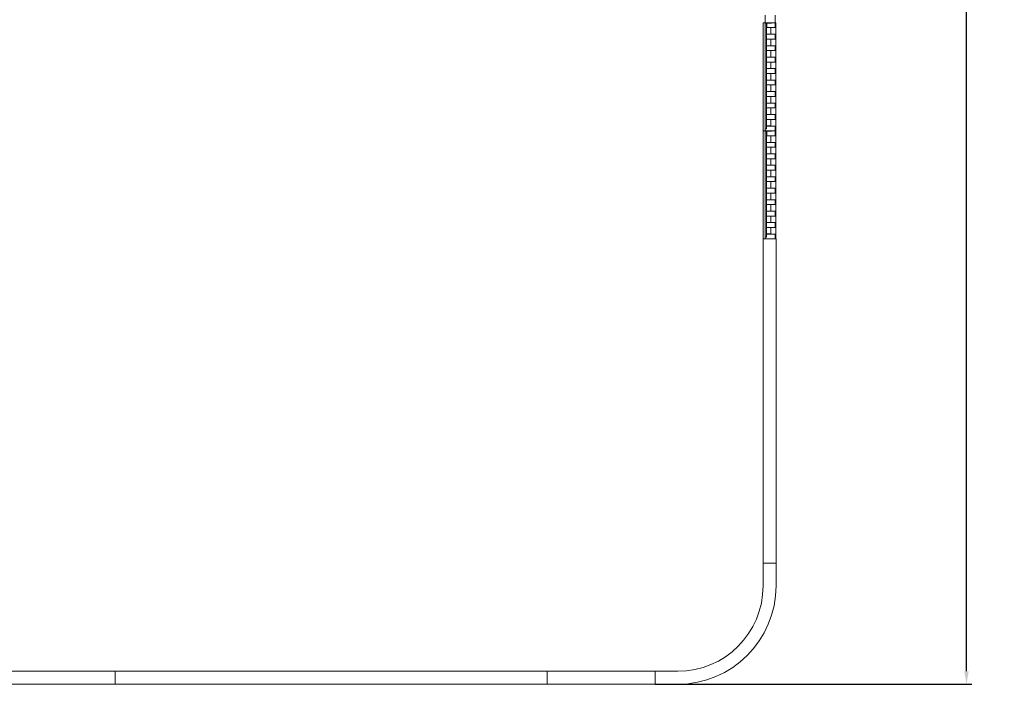
# Model space of a CAD drawing. Extents: x -16083 to 17371, y -7763 to 8788.
# Drawn here: x 8254 to 17371, y -7763 to -1615 of the extents above; entities that cross this region are included whole.
import ezdxf

# ---------------------------------------------------------------- set-up
doc = ezdxf.new("R2010")
doc.units = 0
doc.header["$MEASUREMENT"] = 0
doc.layers.add('Lg_dim', color=7, linetype='Continuous')
doc.layers.add('Lg_prod', color=40, linetype='Continuous')
doc.styles.add('LG1', font='arial.ttf', dxfattribs={"height": 185})
doc.dimstyles.new('LG_DIM', dxfattribs={"dimtxt": 185, "dimasz": 120, "dimexe": 50, "dimexo": 1, "dimgap": 50, "dimtad": 0, "dimtih": 1, "dimtoh": 1, "dimdec": 0, "dimrnd": 10, "dimdsep": 46, "dimtxsty": 'LG1', "dimcen": 2.5, "dimclrt": 4, "dimadec": 4, "dimazin": 0, "dimtfac": 1, "dimtmove": 0, "dimatfit": 3, "dimfxl": 1, "dimtolj": 1, "dimtzin": 0, "dimarcsym": 0})

# ---------------------------------------------------------------- blocks, each defined once
blk = doc.blocks.new('*D17')
at = {"layer": 'Defpoints', "color": 0, "transparency": 16777216}
for p in [(14137.2, 7790.7), (14137.2, -7763.5), (17020.4, -7763.5)]:
    blk.add_point(p, dxfattribs=at)
at = {"layer": 'Lg_dim', "color": 0, "lineweight": -2, "transparency": 16777216}
for p, q in [((14138.2, 7790.7), (17070.4, 7790.7)), ((17020.4, 7670.7), (17020.4, 158.1)), ((17020.4, -7643.5), (17020.4, -130.8)), ((14138.2, -7763.5), (17070.4, -7763.5))]:
    blk.add_line(p, q, dxfattribs=at)
at = {"layer": 'Lg_dim', "color": 0, "transparency": 16777216}
for points in [[(17000.4, 7670.7), (17040.4, 7670.7), (17020.4, 7790.7)], [(17000.4, -7643.5), (17040.4, -7643.5), (17020.4, -7763.5)]]:
    blk.add_solid(points, dxfattribs=at)
at = {"layer": 'Lg_dim', "color": 4, "transparency": 16777216, "insert": (17020.4, 13.6), "char_height": 185, "attachment_point": 5, "style": 'LG1'}
blk.add_mtext('\\A1;15550', dxfattribs=at)

msp = doc.modelspace()

# ---------------------------------------------------------------- linework, layer by layer
at = {"layer": 'Lg_prod', "linetype": 'Continuous', "lineweight": 0}
for p, q in [((15155.2, -1643.5), (15155.2, -1573.5)), ((15250.2, -1573.5), (15250.2, -1643.5)), ((15155.2, -1643.5), (15137.2, -1643.5)), ((15137.2, -2643.5), (15137.2, -1643.5)), ((15155.2, -1643.5), (15155.2, -1645.5)), ((15250.2, -1643.5), (15155.2, -1643.5)), ((15155.2, -1645.5), (15155.2, -1667.6)), ((15170.2, -1645.5), (15155.2, -1645.5)), ((15155.2, -2624), (15155.2, -1667.6)), ((15170.2, -1645.5), (15170.2, -1667.6)), ((15170.2, -2624), (15170.2, -1667.6)), ((15173.2, -1688.5), (15170.2, -1688.5)), ((15173.2, -1678.5), (15173.2, -1650.5)), ((15173.2, -1678.5), (15173.2, -1688.5)), ((15173.2, -1688.5), (15250.2, -1688.5)), ((15177.2, -1646.5), (15205.2, -1646.5)), ((15215.2, -1646.5), (15205.2, -1646.5)), ((15210.2, -1688.5), (15210.2, -1749.6)), ((15215.2, -1643.5), (15215.2, -1646.5)), ((15255.2, -1643.5), (15250.2, -1643.5)), ((15250.2, -1643.5), (15250.2, -1688.5)), ((15255.2, -1643.5), (15255.2, -2643.5)), ((15170.2, -1749.6), (15250.2, -1749.6)), ((15170.2, -1794.6), (15250.2, -1794.6)), ((15210.2, -1794.6), (15210.2, -1855.7)), ((15250.2, -1749.6), (15250.2, -1794.6)), ((15170.2, -1855.7), (15250.2, -1855.7)), ((15170.2, -1900.7), (15250.2, -1900.7)), ((15210.2, -1900.7), (15210.2, -1961.8)), ((15250.2, -1855.7), (15250.2, -1900.7)), ((15170.2, -1961.8), (15250.2, -1961.8)), ((15250.2, -1961.8), (15250.2, -2006.8)), ((15170.2, -2006.8), (15250.2, -2006.8)), ((15170.2, -2067.9), (15250.2, -2067.9)), ((15210.2, -2006.8), (15210.2, -2067.9)), ((15250.2, -2067.9), (15250.2, -2112.9)), ((15170.2, -2112.9), (15250.2, -2112.9)), ((15170.2, -2174), (15250.2, -2174)), ((15210.2, -2112.9), (15210.2, -2174)), ((15250.2, -2174), (15250.2, -2219)), ((15170.2, -2219), (15250.2, -2219)), ((15210.2, -2219), (15210.2, -2280.1)), ((15170.2, -2280.1), (15250.2, -2280.1)), ((15170.2, -2325.1), (15250.2, -2325.1)), ((15210.2, -2325.1), (15210.2, -2386.2)), ((15250.2, -2280.1), (15250.2, -2325.1)), ((15170.2, -2386.2), (15250.2, -2386.2)), ((15170.2, -2431.2), (15250.2, -2431.2)), ((15210.2, -2431.2), (15210.2, -2492.3)), ((15250.2, -2386.2), (15250.2, -2431.2)), ((15170.2, -2492.3), (15250.2, -2492.3)), ((15170.2, -2537.3), (15250.2, -2537.3)), ((15210.2, -2537.3), (15210.2, -2598.5)), ((15250.2, -2492.3), (15250.2, -2537.3)), ((15155.2, -2643.5), (15137.2, -2643.5)), ((15155.2, -2643.5), (15137.2, -2643.5)), ((15137.2, -3643.5), (15137.2, -2643.5)), ((15155.2, -2625.7), (15155.2, -2624)), ((15155.2, -2625.7), (15155.2, -2643.5)), ((15170.2, -2625.7), (15155.2, -2625.7)), ((15155.2, -2643.5), (15250.2, -2643.5)), ((15155.2, -2643.5), (15155.2, -2645.5)), ((15170.2, -2595.5), (15210.2, -2595.5)), ((15170.2, -2598.5), (15250.2, -2598.5)), ((15170.2, -2625.7), (15170.2, -2624)), ((15215.2, -2643.5), (15215.2, -2646.5)), ((15250.2, -2598.5), (15250.2, -2643.5)), ((15255.2, -2643.5), (15250.2, -2643.5)), ((15250.2, -2643.5), (15250.2, -2688.5)), ((15255.2, -2643.5), (15255.2, -3643.5)), ((15155.2, -2645.5), (15155.2, -2667.6)), ((15170.2, -2645.5), (15155.2, -2645.5)), ((15155.2, -3624), (15155.2, -2667.6)), ((15170.2, -2645.5), (15170.2, -2667.6)), ((15170.2, -3624), (15170.2, -2667.6)), ((15173.2, -2688.5), (15170.2, -2688.5)), ((15173.2, -2678.5), (15173.2, -2650.5)), ((15173.2, -2678.5), (15173.2, -2688.5)), ((15173.2, -2688.5), (15250.2, -2688.5)), ((15177.2, -2646.5), (15205.2, -2646.5)), ((15215.2, -2646.5), (15205.2, -2646.5)), ((15210.2, -2688.5), (15210.2, -2749.6)), ((15170.2, -2749.6), (15250.2, -2749.6)), ((15170.2, -2794.6), (15250.2, -2794.6)), ((15210.2, -2794.6), (15210.2, -2855.7)), ((15250.2, -2749.6), (15250.2, -2794.6)), ((15170.2, -2855.7), (15250.2, -2855.7)), ((15170.2, -2900.7), (15250.2, -2900.7)), ((15210.2, -2900.7), (15210.2, -2961.8)), ((15250.2, -2855.7), (15250.2, -2900.7)), ((15170.2, -2961.8), (15250.2, -2961.8)), ((15170.2, -3006.8), (15250.2, -3006.8)), ((15210.2, -3006.8), (15210.2, -3067.9)), ((15250.2, -2961.8), (15250.2, -3006.8)), ((15170.2, -3067.9), (15250.2, -3067.9)), ((15250.2, -3067.9), (15250.2, -3112.9)), ((15170.2, -3112.9), (15250.2, -3112.9)), ((15170.2, -3174), (15250.2, -3174)), ((15210.2, -3112.9), (15210.2, -3174)), ((15250.2, -3174), (15250.2, -3219)), ((15170.2, -3219), (15250.2, -3219)), ((15170.2, -3280.1), (15250.2, -3280.1)), ((15210.2, -3219), (15210.2, -3280.1)), ((15250.2, -3280.1), (15250.2, -3325.1)), ((15170.2, -3325.1), (15250.2, -3325.1)), ((15210.2, -3325.1), (15210.2, -3386.3)), ((15170.2, -3386.3), (15250.2, -3386.3)), ((15170.2, -3431.3), (15250.2, -3431.3)), ((15210.2, -3431.3), (15210.2, -3492.4)), ((15250.2, -3386.3), (15250.2, -3431.3)), ((15170.2, -3492.4), (15250.2, -3492.4)), ((15170.2, -3537.4), (15250.2, -3537.4)), ((15210.2, -3537.4), (15210.2, -3598.5)), ((15250.2, -3492.4), (15250.2, -3537.4)), ((15137.2, -3643.5), (15257.2, -3643.5)), ((15137.2, -3643.5), (15137.2, -6643.5)), ((15155.2, -3643.5), (15137.2, -3643.5)), ((15155.2, -3625.7), (15155.2, -3624)), ((15155.2, -3625.7), (15155.2, -3643.5)), ((15170.2, -3625.7), (15155.2, -3625.7)), ((15155.2, -3643.5), (15250.2, -3643.5)), ((15210.2, -3595.5), (15170.2, -3595.5)), ((15170.2, -3598.5), (15250.2, -3598.5)), ((15170.2, -3625.7), (15170.2, -3624)), ((15250.2, -3598.5), (15250.2, -3643.5)), ((15250.2, -3643.5), (15250.2, -3643.5)), ((15255.2, -3643.5), (15250.2, -3643.5)), ((15253.2, -3643.5), (15253.2, -3643.5)), ((15257.2, -3643.5), (15257.2, -6643.5)), ((15137.2, -6643.5), (15137.2, -6852.5)), ((15257.2, -6643.5), (15137.2, -6643.5)), ((15137.2, -6643.5), (15257.2, -6643.5)), ((15257.2, -6852.5), (15257.2, -6643.5)), ((9137.2, -7643.5), (5137.2, -7643.5)), ((9137.2, -7643.5), (9137.2, -7763.5)), ((9137.2, -7643.5), (9137.2, -7763.5)), ((13137.2, -7643.5), (9137.2, -7643.5)), ((13137.2, -7643.5), (14137.2, -7643.5)), ((13137.2, -7763.5), (13137.2, -7643.5)), ((13137.2, -7643.5), (13137.2, -7763.5)), ((14137.2, -7643.5), (14137.2, -7763.5)), ((14346.2, -7643.5), (14137.2, -7643.5)), ((9137.2, -7763.5), (5137.2, -7763.5)), ((13137.2, -7763.5), (9137.2, -7763.5)), ((14137.2, -7763.5), (13137.2, -7763.5)), ((14137.2, -7763.5), (14346.2, -7763.5))]:
    msp.add_line(p, q, dxfattribs=at)
for centre, radius, start, end in [((15177.2, -1650.5), 7, 94.29559, 180), ((15177.2, -1650.5), 4, 90, 180), ((15177.2, -2650.5), 7, 90, 180), ((15177.2, -2650.5), 4, 90, 180), ((14346.2, -6852.5), 911, 270, 0), ((14346.2, -6852.5), 791, 270, 0)]:
    msp.add_arc(centre, radius, start, end, dxfattribs=at)

# ---------------------------------------------------------------- dimensions: what is measured, and where the dimension line sits
at = {"layer": 'Lg_dim'}
dim = msp.add_linear_dim(base=(17020.4, -7763.5), p1=(14137.2, 7790.7), p2=(14137.2, -7763.5), angle=90, dimstyle='LG_DIM', dxfattribs=at)
dim.commit()
dim.dimension.update_dxf_attribs({"geometry": '*D17', "text_midpoint": (17020.4, 13.6)})

doc.saveas('drawing.dxf')
